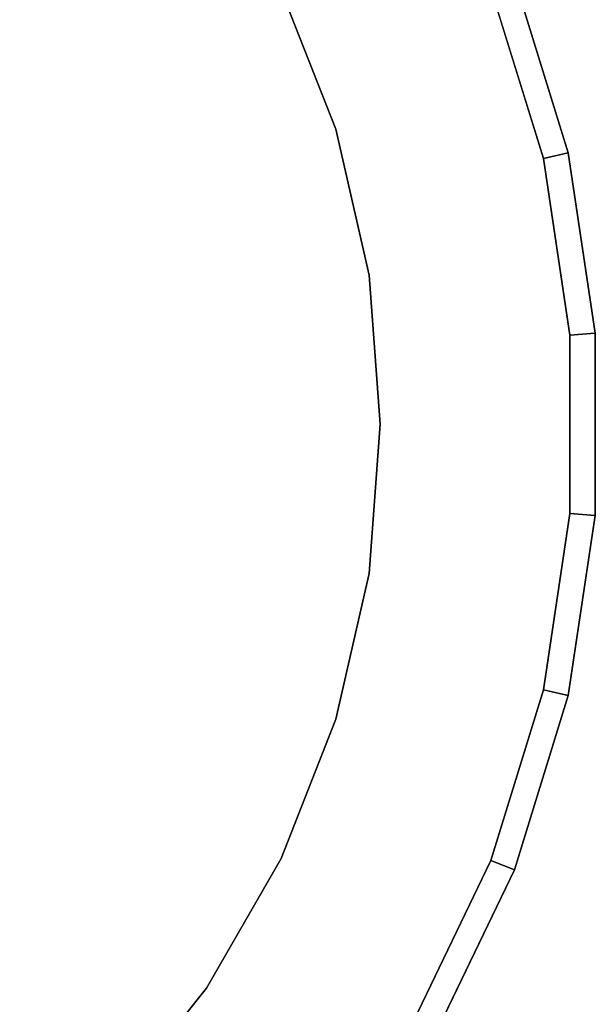
# Model space of a CAD drawing. Units: inches. Extents: x -12 to 12, y -12 to 12.
# Drawn here: x 6.3 to 12, y -5.7 to 4 of the extents above; entities that cross this region are included whole.
import ezdxf

# ---------------------------------------------------------------- set-up
doc = ezdxf.new("R2010")
doc.units = ezdxf.units.IN
doc.header["$MEASUREMENT"] = 0
for name, color, linetype in [('Knoll Studio Table Base', 2, 'Continuous'), ('Knoll Studio Table Edge', 2, 'Continuous'), ('Knoll Studio Table Top', 7, 'Continuous')]:
    doc.layers.add(name, color=color, linetype=linetype)

msp = doc.modelspace()

# ---------------------------------------------------------------- linework, layer by layer
at = {"layer": 'Knoll Studio Table Base', "invisible_edges": 10}
for points in [[(7.2206, 6.6997, 0.25), (6.1414, 7.701, 0.25), (2.6673, 3.3447, 0.25), (3.136, 2.9098, 0.25)], [(8.1385, 5.5487, 0.25), (7.2206, 6.6997, 0.25), (3.136, 2.9098, 0.25), (3.5346, 2.4099, 0.25)], [(8.8745, 4.2738, 0.25), (8.1385, 5.5487, 0.25), (3.5346, 2.4099, 0.25), (3.8543, 1.8561, 0.25)], [(-11.1705, 4.3841, 41.5), (-11.6991, 2.6703, 41.5), (11.6991, 2.6703, 41.5), (11.1705, 4.3841, 41.5)], [(9.4124, 2.9033, 0.25), (8.8745, 4.2738, 0.25), (3.8543, 1.8561, 0.25), (4.0879, 1.261, 0.25)], [(9.74, 1.4681, 0.25), (9.4124, 2.9033, 0.25), (4.0879, 1.261, 0.25), (4.2302, 0.6376, 0.25)], [(-11.6991, 2.6703, 41.5), (-11.9664, 0.8968, 41.5), (11.9664, 0.8968, 41.5), (11.6991, 2.6703, 41.5)], [(9.85, 0, 0.25), (9.74, 1.4681, 0.25), (4.2302, 0.6376, 0.25), (4.278, 0, 0.25)], [(-11.9664, 0.8968, 41.5), (-11.9664, -0.8968, 41.5), (11.9664, -0.8968, 41.5), (11.9664, 0.8968, 41.5)], [(9.74, -1.4681, 0.25), (9.85, 0, 0.25), (4.278, 0, 0.25), (4.2302, -0.6376, 0.25)], [(9.4124, -2.9033, 0.25), (9.74, -1.4681, 0.25), (4.2302, -0.6376, 0.25), (4.0879, -1.261, 0.25)], [(-11.9664, -0.8968, 41.5), (-11.6991, -2.6703, 41.5), (11.6991, -2.6703, 41.5), (11.9664, -0.8968, 41.5)], [(8.8745, -4.2738, 0.25), (9.4124, -2.9033, 0.25), (4.0879, -1.261, 0.25), (3.8543, -1.8561, 0.25)], [(8.1385, -5.5487, 0.25), (8.8745, -4.2738, 0.25), (3.8543, -1.8561, 0.25), (3.5346, -2.4099, 0.25)], [(7.2206, -6.6997, 0.25), (8.1385, -5.5487, 0.25), (3.5346, -2.4099, 0.25), (3.136, -2.9098, 0.25)], [(-11.6991, -2.6703, 41.5), (-11.1705, -4.3841, 41.5), (11.1705, -4.3841, 41.5), (11.6991, -2.6703, 41.5)], [(6.1414, -7.701, 0.25), (7.2206, -6.6997, 0.25), (3.136, -2.9098, 0.25), (2.6673, -3.3447, 0.25)], [(-11.1705, -4.3841, 41.5), (-10.3923, -6, 41.5), (10.3923, -6, 41.5), (11.1705, -4.3841, 41.5)]]:
    msp.add_3dface(points, dxfattribs=at)
at = {"layer": 'Knoll Studio Table Base'}
for points in [[(9.4124, 2.9033), (8.8745, 4.2738), (8.8745, 4.2738, 0.25), (9.4124, 2.9033, 0.25)], [(9.74, 1.4681), (9.4124, 2.9033), (9.4124, 2.9033, 0.25), (9.74, 1.4681, 0.25)], [(9.85, 0), (9.74, 1.4681), (9.74, 1.4681, 0.25), (9.85, 0, 0.25)], [(9.74, -1.4681), (9.85, 0), (9.85, 0, 0.25), (9.74, -1.4681, 0.25)], [(9.4124, -2.9033), (9.74, -1.4681), (9.74, -1.4681, 0.25), (9.4124, -2.9033, 0.25)], [(8.8745, -4.2738), (9.4124, -2.9033), (9.4124, -2.9033, 0.25), (8.8745, -4.2738, 0.25)], [(8.1385, -5.5487), (8.8745, -4.2738), (8.8745, -4.2738, 0.25), (8.1385, -5.5487, 0.25)], [(7.2206, -6.6997), (8.1385, -5.5487), (8.1385, -5.5487, 0.25), (7.2206, -6.6997, 0.25)]]:
    msp.add_3dface(points, dxfattribs=at)
at = {"layer": 'Knoll Studio Table Edge'}
for points in [[(10.9378, 4.2928, 40.7), (11.1705, 4.3841, 41.25), (11.6991, 2.6703, 41.25), (11.4554, 2.6146, 40.7)], [(11.1705, 4.3841, 41.25), (11.1705, 4.3841, 41.5), (11.6991, 2.6703, 41.5), (11.6991, 2.6703, 41.25)], [(11.4554, 2.6146, 40.7), (11.6991, 2.6703, 41.25), (11.9664, 0.8968, 41.25), (11.7171, 0.8781, 40.7)], [(11.6991, 2.6703, 41.25), (11.6991, 2.6703, 41.5), (11.9664, 0.8968, 41.5), (11.9664, 0.8968, 41.25)], [(11.7171, 0.8781, 40.7), (11.9664, 0.8968, 41.25), (11.9664, -0.8968, 41.25), (11.7171, -0.8781, 40.7)], [(11.9664, 0.8968, 41.25), (11.9664, 0.8968, 41.5), (11.9664, -0.8968, 41.5), (11.9664, -0.8968, 41.25)], [(11.7171, -0.8781, 40.7), (11.9664, -0.8968, 41.25), (11.6991, -2.6703, 41.25), (11.4554, -2.6146, 40.7)], [(11.9664, -0.8968, 41.25), (11.9664, -0.8968, 41.5), (11.6991, -2.6703, 41.5), (11.6991, -2.6703, 41.25)], [(11.4554, -2.6146, 40.7), (11.6991, -2.6703, 41.25), (11.1705, -4.3841, 41.25), (10.9378, -4.2928, 40.7)], [(11.6991, -2.6703, 41.25), (11.6991, -2.6703, 41.5), (11.1705, -4.3841, 41.5), (11.1705, -4.3841, 41.25)], [(10.9378, -4.2928, 40.7), (11.1705, -4.3841, 41.25), (10.3923, -6, 41.25), (10.1758, -5.875, 40.7)], [(11.1705, -4.3841, 41.25), (11.1705, -4.3841, 41.5), (10.3923, -6, 41.5), (10.3923, -6, 41.25)]]:
    msp.add_3dface(points, dxfattribs=at)
at = {"layer": 'Knoll Studio Table Top', "invisible_edges": 10}
for points in [[(10.9378, 4.2928, 40.7), (11.4554, 2.6146, 40.7), (-11.4554, 2.6146, 40.7), (-10.9378, 4.2928, 40.7)], [(11.4554, 2.6146, 40.7), (11.7171, 0.8781, 40.7), (-11.7171, 0.8781, 40.7), (-11.4554, 2.6146, 40.7)], [(11.7171, 0.8781, 40.7), (11.7171, -0.8781, 40.7), (-11.7171, -0.8781, 40.7), (-11.7171, 0.8781, 40.7)], [(11.7171, -0.8781, 40.7), (11.4554, -2.6146, 40.7), (-11.4554, -2.6146, 40.7), (-11.7171, -0.8781, 40.7)], [(11.4554, -2.6146, 40.7), (10.9378, -4.2928, 40.7), (-10.9378, -4.2928, 40.7), (-11.4554, -2.6146, 40.7)], [(10.9378, -4.2928, 40.7), (10.1758, -5.875, 40.7), (-10.1758, -5.875, 40.7), (-10.9378, -4.2928, 40.7)]]:
    msp.add_3dface(points, dxfattribs=at)

doc.saveas('drawing.dxf')
